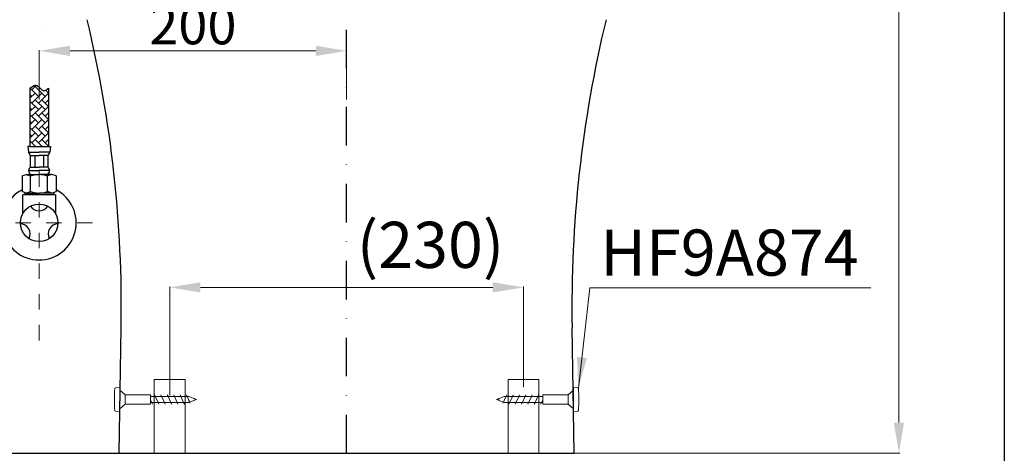
# Model space of a CAD drawing. Units: inches. Extents: x 2509 to 4688, y 887 to 2852.
# Drawn here: x 4048 to 4688, y 1328 to 1610 of the extents above; entities that cross this region are included whole.
import ezdxf

# ---------------------------------------------------------------- set-up
doc = ezdxf.new("R2010")
doc.units = ezdxf.units.IN
doc.header["$MEASUREMENT"] = 0
doc.linetypes.add('DASHDOT', pattern=[1, 0.5, -0.25, 0, -0.25])
doc.linetypes.add('DASHED1', pattern=[2.5, 1.25, -1.25])
for name, color, linetype in [('1', 3, 'Continuous'), ('curve2', 254, 'Continuous'), ('PIC11', 7, 'Continuous'), ('Socket', 1, 'Continuous')]:
    doc.layers.add(name, color=color, linetype=linetype)
doc.layers.add('Net thay', color=7, linetype='Continuous', lineweight=25)
doc.styles.get("Standard").update_dxf_attribs({"font": 'arial_0.ttf'})
doc.styles.add('style1', font='arial_0.ttf', dxfattribs={"height": 30})
doc.dimstyles.new('ti le 11', dxfattribs={"dimtxt": 25, "dimasz": 20, "dimexe": 0.5, "dimexo": 0.5, "dimgap": 4, "dimtad": 1, "dimdec": 0, "dimzin": 0, "dimdsep": 46, "dimtxsty": 'Standard', "dimcen": 0, "dimclrd": 4, "dimclre": 4, "dimclrt": 4, "dimadec": 0, "dimazin": 0, "dimtfac": 1, "dimtdec": 0, "dimtofl": 0, "dimtmove": 0, "dimatfit": 3, "dimfxl": 0, "dimtolj": 1, "dimtzin": 0, "dimlwd": 9, "dimlwe": 9, "dimarcsym": 0})

# ---------------------------------------------------------------- blocks, each defined once
blk = doc.blocks.new('*D4')
at = {"layer": 'Defpoints', "color": 0, "linetype": 'DASHDOT', "transparency": 16777216}
for p in [(3958.98, 1478.1), (3920.34, 1328.1), (4108.53, 1328.1)]:
    blk.add_point(p, dxfattribs=at)
at = {"layer": 'Net thay', "color": 7, "lineweight": 9, "transparency": 16777216}
for p, q in [((3958.48, 1478.1), (3919.84, 1478.1)), ((4108.03, 1328.1), (3919.84, 1328.1))]:
    blk.add_line(p, q, dxfattribs=at)
at = {"layer": 'Net thay', "color": 0, "lineweight": 9, "transparency": 16777216}
blk.add_line((3920.34, 1458.1), (3920.34, 1348.1), dxfattribs=at)
at = {"layer": 'Net thay', "color": 0, "linetype": 'DASHDOT', "transparency": 16777216}
for points in [[(3923.67, 1458.1), (3917, 1458.1), (3920.34, 1478.1)], [(3917, 1348.1), (3923.67, 1348.1), (3920.34, 1328.1)]]:
    blk.add_solid(points, dxfattribs=at)
at = {"layer": 'Net thay', "color": 0, "linetype": 'DASHDOT', "lineweight": 9, "transparency": 16777216, "insert": (3897.02, 1403.1), "char_height": 30, "attachment_point": 5, "rotation": 90}
blk.add_mtext('\\A1;150', dxfattribs=at)
blk = doc.blocks.new('*D6')
at = {"layer": 'Defpoints', "color": 0, "linetype": 'DASHDOT', "transparency": 16777216}
for p in [(4375.27, 1436.09), (4375.27, 1370.7), (4145.15, 1365.12)]:
    blk.add_point(p, dxfattribs=at)
at = {"layer": 'Net thay', "color": 7, "lineweight": 9, "transparency": 16777216}
for p, q in [((4145.15, 1365.62), (4145.15, 1436.59)), ((4375.27, 1371.2), (4375.27, 1436.59))]:
    blk.add_line(p, q, dxfattribs=at)
at = {"layer": 'Net thay', "color": 0, "lineweight": 9, "transparency": 16777216}
blk.add_line((4165.15, 1436.09), (4355.27, 1436.09), dxfattribs=at)
at = {"layer": 'Net thay', "color": 0, "linetype": 'DASHDOT', "transparency": 16777216}
for points in [[(4165.15, 1439.43), (4165.15, 1432.76), (4145.15, 1436.09)], [(4355.27, 1432.76), (4355.27, 1439.43), (4375.27, 1436.09)]]:
    blk.add_solid(points, dxfattribs=at)
at = {"layer": 'Net thay', "color": 0, "linetype": 'DASHDOT', "lineweight": 9, "transparency": 16777216, "insert": (4314.8, 1463.76), "char_height": 30, "attachment_point": 5}
blk.add_mtext('\\A1;{\\A1;(230)}', dxfattribs=at)
blk = doc.blocks.new('*D8')
at = {"layer": 'Defpoints', "color": 0, "linetype": 'DASHDOT', "transparency": 16777216}
for p in [(4260.21, 1973.1), (4185.79, 1328.1), (4619.5, 1328.1)]:
    blk.add_point(p, dxfattribs=at)
at = {"layer": 'Socket', "color": 7, "lineweight": 9, "transparency": 16777216}
for p, q in [((4260.71, 1973.1), (4620, 1973.1)), ((4619.5, 1953.1), (4619.5, 1348.1)), ((4186.29, 1328.1), (4620, 1328.1))]:
    blk.add_line(p, q, dxfattribs=at)
at = {"layer": 'Socket', "color": 7, "linetype": 'DASHDOT', "transparency": 16777216}
for points in [[(4622.83, 1953.1), (4616.16, 1953.1), (4619.5, 1973.1)], [(4616.16, 1348.1), (4622.83, 1348.1), (4619.5, 1328.1)]]:
    blk.add_solid(points, dxfattribs=at)
at = {"layer": 'Socket', "color": 7, "linetype": 'DASHDOT', "lineweight": 9, "transparency": 16777216, "insert": (4598.18, 1650.6), "char_height": 30, "attachment_point": 5, "rotation": 90}
blk.add_mtext('\\A1;645', dxfattribs=at)

msp = doc.modelspace()

# ---------------------------------------------------------------- linework, layer by layer
at = {"color": 7}
for p, q in [((4062.9, 1604.63), (4062.9, 1604.63)), ((4054.21, 1565.63), (4054.21, 1527.68)), ((4054.37, 1565.75), (4059.75, 1560.37)), ((4055.43, 1564.68), (4058.38, 1567.63)), ((4057.59, 1566.84), (4064.06, 1560.37)), ((4059.75, 1564.68), (4060.84, 1565.77)), ((4064.4, 1564.33), (4066.21, 1562.53)), ((4066.21, 1565.63), (4066.21, 1527.68)), ((4054.21, 1559.15), (4057.59, 1562.53)), ((4054.21, 1561.59), (4055.43, 1560.37)), ((4054.21, 1557.28), (4059.75, 1551.75)), ((4055.43, 1556.06), (4061.9, 1562.53)), ((4057.59, 1558.22), (4064.06, 1551.75)), ((4059.75, 1556.06), (4066.21, 1562.53)), ((4061.9, 1558.22), (4066.21, 1553.9)), ((4064.06, 1556.06), (4066.21, 1558.22)), ((4054.21, 1550.53), (4057.59, 1553.9)), ((4054.21, 1552.97), (4055.43, 1551.75)), ((4055.43, 1547.44), (4061.9, 1553.9)), ((4059.75, 1547.44), (4066.21, 1553.9)), ((4054.21, 1548.66), (4059.75, 1543.13)), ((4054.21, 1541.9), (4057.59, 1545.28)), ((4054.21, 1544.35), (4055.43, 1543.13)), ((4055.43, 1538.82), (4061.9, 1545.28)), ((4057.59, 1549.59), (4064.06, 1543.13)), ((4059.75, 1538.82), (4066.21, 1545.28)), ((4061.9, 1549.59), (4066.21, 1545.28)), ((4064.06, 1547.44), (4066.21, 1549.59)), ((4054.21, 1540.04), (4059.75, 1534.51)), ((4057.59, 1540.97), (4064.06, 1534.51)), ((4061.9, 1540.97), (4066.21, 1536.66)), ((4064.06, 1538.82), (4066.21, 1540.97)), ((4054.21, 1533.28), (4057.59, 1536.66)), ((4054.21, 1535.73), (4055.43, 1534.51)), ((4054.21, 1531.42), (4057.95, 1527.68)), ((4055.43, 1530.2), (4061.9, 1536.66)), ((4057.59, 1532.35), (4062.27, 1527.68)), ((4059.75, 1530.2), (4066.21, 1536.66)), ((4061.9, 1532.35), (4066.21, 1528.04)), ((4064.06, 1530.2), (4066.21, 1532.35)), ((4066.21, 1532.35), (4066.21, 1532.35)), ((4054.21, 1527.68), (4052.85, 1527.68)), ((4052.85, 1527.68), (4053.3, 1524.04)), ((4054.21, 1527.68), (4066.21, 1527.68)), ((4057.23, 1527.68), (4057.59, 1528.04)), ((4061.54, 1527.68), (4061.9, 1528.04)), ((4065.85, 1527.68), (4066.21, 1528.04)), ((4066.21, 1527.68), (4067.57, 1527.68)), ((4067.57, 1527.68), (4067.12, 1524.04)), ((4053.3, 1524.04), (4060.21, 1524.04)), ((4054.48, 1521.85), (4054.48, 1514.39)), ((4054.48, 1521.85), (4060.21, 1521.85)), ((4057.35, 1521.85), (4057.35, 1514.39)), ((4067.12, 1524.04), (4060.21, 1524.04)), ((4065.94, 1521.85), (4060.21, 1521.85)), ((4063.07, 1521.85), (4063.07, 1514.39)), ((4065.94, 1521.85), (4065.94, 1514.39)), ((4053.3, 1512.2), (4060.21, 1512.2)), ((4054.48, 1514.39), (4060.21, 1514.39)), ((4065.94, 1514.39), (4060.21, 1514.39)), ((4067.12, 1512.2), (4060.21, 1512.2)), ((4049.12, 1508.57), (4051.89, 1509.47)), ((4049.12, 1508.57), (4049.12, 1498.43)), ((4051.89, 1509.47), (4060.21, 1509.47)), ((4051.89, 1509.47), (4054.67, 1508.57)), ((4054.67, 1498.43), (4054.67, 1508.57)), ((4068.53, 1509.47), (4060.21, 1509.47)), ((4068.53, 1509.47), (4065.76, 1508.57)), ((4065.76, 1498.43), (4065.76, 1508.57)), ((4071.3, 1508.57), (4068.53, 1509.47)), ((4071.3, 1508.57), (4071.3, 1498.43)), ((4051.89, 1497.47), (4049.12, 1498.43)), ((4050.26, 1496.6), (4049.51, 1496.33)), ((4049.51, 1483.98), (4049.51, 1496.33)), ((4051.54, 1497.17), (4050.26, 1496.6)), ((4050.26, 1496.6), (4070.26, 1496.6)), ((4050.87, 1497.83), (4051.54, 1497.17)), ((4051.89, 1497.47), (4054.67, 1498.43)), ((4051.89, 1497.47), (4060.21, 1497.47)), ((4068.53, 1497.47), (4060.21, 1497.47)), ((4068.53, 1497.47), (4065.76, 1498.43)), ((4068.53, 1497.47), (4071.3, 1498.43)), ((4070.26, 1496.6), (4069.12, 1497.68)), ((4070.26, 1496.6), (4071.01, 1496.33)), ((4071.01, 1483.98), (4071.01, 1496.33))]:
    msp.add_line(p, q, dxfattribs=at)
msp.add_circle((4060.21, 1478.1), 12.2, dxfattribs=at)
for centre, radius, start, end in [((4059.13, 1525.78), 6.08, 196.63748, 220.19221), ((4061.29, 1525.78), 6.08, 319.80779, 343.36252), ((4060.58, 1509.68), 7.71, 142.31462, 160.85565), ((4056.59, 1512.36), 3.29, 182.66656, 241.19424), ((4063.83, 1512.36), 3.29, 298.80576, 357.33344), ((4059.84, 1509.68), 7.71, 19.14435, 37.68538), ((4060.21, 1492.08), 17.39, 71.40523, 108.59477), ((4060.21, 1478.1), 24.14, 117.34679, 62.65321), ((4060.21, 1513.97), 16.5, 250.35657, 289.64343), ((4060.21, 1492.6), 6.69, 213.18579, 326.81421), ((4047.66, 1470.85), 6.69, 333.18579, 86.81421), ((4072.77, 1470.85), 6.69, 93.18579, 206.81421)]:
    msp.add_arc(centre, radius, start, end, dxfattribs=at)
msp.add_spline([(4054.21, 1565.63), (4058.67, 1567.56), (4063.22, 1564.04), (4066.21, 1565.63)], degree=3, dxfattribs=at)
at = {"layer": '1', "color": 7, "linetype": 'DASHDOT', "lineweight": 25, "ltscale": 50}
msp.add_line((4260.21, 1328.1), (4260.21, 2018.51), dxfattribs=at)
at = {"layer": '1', "color": 7, "linetype": 'Continuous', "lineweight": 25}
for p, q in [((4112.21, 1328.1), (4113.57, 1409.7)), ((4408.21, 1328.1), (4406.85, 1409.7)), ((4112.21, 1328.1), (4408.21, 1328.1))]:
    msp.add_line(p, q, dxfattribs=at)
msp.add_lwpolyline([(2509.17, 2852.18), (4688.01, 2852.18), (4688.01, 887.15), (2509.17, 887.15)], close=True, dxfattribs=at)
for centre, start, end in [((3313.69, 1423.03), 359.04516, 13.53729), ((5206.73, 1423.03), 166.46271, 180.95484)]:
    msp.add_arc(centre, 799.99, start, end, dxfattribs=at)
at = {"layer": 'curve2', "color": 7, "lineweight": 9}
for p, q in [((4060.21, 1558.43), (4060.21, 1590.5)), ((4240.21, 1590), (4080.21, 1590)), ((4260.21, 1558.43), (4260.21, 1590.5)), ((4109.86, 1370.7), (4112.66, 1371.1)), ((4112.66, 1355.1), (4112.66, 1371.1)), ((4135.15, 1328.1), (4135.15, 1376.12)), ((4135.15, 1376.12), (4155.15, 1376.12)), ((4155.15, 1376.12), (4155.15, 1328.1)), ((4385.27, 1376.12), (4365.27, 1376.12)), ((4365.27, 1376.12), (4365.27, 1328.1)), ((4385.27, 1328.1), (4385.27, 1376.12)), ((4410.56, 1370.7), (4407.76, 1371.1)), ((4407.76, 1355.1), (4407.76, 1371.1)), ((4112.66, 1369.1), (4116.16, 1366.1)), ((4116.16, 1366.1), (4132.66, 1366.1)), ((4116.16, 1360.1), (4116.16, 1366.1)), ((4131.41, 1366.1), (4118.66, 1366.1)), ((4132.66, 1360.1), (4132.66, 1366.1)), ((4132.66, 1365.1), (4157.66, 1365.1)), ((4135.78, 1365.1), (4135.32, 1366.1)), ((4136.72, 1363.1), (4135.78, 1365.1)), ((4139.92, 1365.1), (4139.46, 1366.1)), ((4140.86, 1363.1), (4139.92, 1365.1)), ((4144.06, 1365.1), (4143.59, 1366.1)), ((4144.99, 1363.1), (4144.06, 1365.1)), ((4148.2, 1365.1), (4147.73, 1366.1)), ((4149.13, 1363.1), (4148.2, 1365.1)), ((4152.33, 1365.1), (4151.87, 1366.1)), ((4153.27, 1363.1), (4152.33, 1365.1)), ((4156.47, 1365.1), (4156.01, 1366.1)), ((4157.41, 1363.1), (4156.47, 1365.1)), ((4157.66, 1365.1), (4162.66, 1363.1)), ((4362.76, 1365.1), (4357.76, 1363.1)), ((4387.76, 1365.1), (4362.76, 1365.1)), ((4363.02, 1363.1), (4363.95, 1365.1)), ((4363.95, 1365.1), (4364.42, 1366.1)), ((4367.15, 1363.1), (4368.09, 1365.1)), ((4368.09, 1365.1), (4368.55, 1366.1)), ((4371.29, 1363.1), (4372.23, 1365.1)), ((4372.23, 1365.1), (4372.69, 1366.1)), ((4375.43, 1363.1), (4376.36, 1365.1)), ((4376.36, 1365.1), (4376.83, 1366.1)), ((4379.57, 1363.1), (4380.5, 1365.1)), ((4380.5, 1365.1), (4380.97, 1366.1)), ((4383.7, 1363.1), (4384.64, 1365.1)), ((4384.64, 1365.1), (4385.1, 1366.1)), ((4404.26, 1366.1), (4387.76, 1366.1)), ((4387.76, 1360.1), (4387.76, 1366.1)), ((4389.01, 1366.1), (4401.76, 1366.1)), ((4407.76, 1369.1), (4404.26, 1366.1)), ((4404.26, 1360.1), (4404.26, 1366.1)), ((4112.66, 1357.1), (4116.16, 1360.1)), ((4116.16, 1360.1), (4132.66, 1360.1)), ((4131.41, 1360.1), (4118.66, 1360.1)), ((4133.51, 1361.1), (4132.66, 1362.93)), ((4132.66, 1361.1), (4157.66, 1361.1)), ((4133.98, 1360.1), (4133.51, 1361.1)), ((4137.65, 1361.1), (4136.72, 1363.1)), ((4138.12, 1360.1), (4137.65, 1361.1)), ((4141.79, 1361.1), (4140.86, 1363.1)), ((4142.25, 1360.1), (4141.79, 1361.1)), ((4145.93, 1361.1), (4144.99, 1363.1)), ((4146.39, 1360.1), (4145.93, 1361.1)), ((4150.06, 1361.1), (4149.13, 1363.1)), ((4150.53, 1360.1), (4150.06, 1361.1)), ((4154.2, 1361.1), (4153.27, 1363.1)), ((4154.67, 1360.1), (4154.2, 1361.1)), ((4157.66, 1362.56), (4157.41, 1363.1)), ((4162.66, 1363.1), (4157.66, 1361.1)), ((4158.23, 1361.33), (4157.66, 1362.56)), ((4158.55, 1360.64), (4158.34, 1361.1)), ((4161.29, 1363.65), (4161.11, 1364.03)), ((4161.54, 1363.1), (4161.29, 1363.65)), ((4161.72, 1362.72), (4161.54, 1363.1)), ((4357.76, 1363.1), (4362.76, 1361.1)), ((4358.7, 1362.72), (4358.88, 1363.1)), ((4358.88, 1363.1), (4359.13, 1363.65)), ((4359.13, 1363.65), (4359.31, 1364.03)), ((4361.87, 1360.64), (4362.08, 1361.1)), ((4362.19, 1361.33), (4362.76, 1362.56)), ((4362.76, 1362.56), (4363.02, 1363.1)), ((4387.76, 1361.1), (4362.76, 1361.1)), ((4365.76, 1360.1), (4366.22, 1361.1)), ((4366.22, 1361.1), (4367.15, 1363.1)), ((4369.89, 1360.1), (4370.36, 1361.1)), ((4370.36, 1361.1), (4371.29, 1363.1)), ((4374.03, 1360.1), (4374.5, 1361.1)), ((4374.5, 1361.1), (4375.43, 1363.1)), ((4378.17, 1360.1), (4378.63, 1361.1)), ((4378.63, 1361.1), (4379.57, 1363.1)), ((4382.31, 1360.1), (4382.77, 1361.1)), ((4382.77, 1361.1), (4383.7, 1363.1)), ((4386.44, 1360.1), (4386.91, 1361.1)), ((4386.91, 1361.1), (4387.76, 1362.93)), ((4404.26, 1360.1), (4387.76, 1360.1)), ((4389.01, 1360.1), (4401.76, 1360.1)), ((4407.76, 1357.1), (4404.26, 1360.1)), ((4109.86, 1355.5), (4112.66, 1355.1)), ((4410.56, 1355.5), (4407.76, 1355.1)), ((4071.03, 1328.1), (3814.71, 1328.1))]:
    msp.add_line(p, q, dxfattribs=at)
at = {"layer": 'curve2', "color": 7, "linetype": 'DASHED1', "lineweight": 9, "ltscale": 8}
for p, q in [((4060.21, 1511.62), (4060.21, 1400.13)), ((3964.87, 1478.1), (4103.8, 1478.1))]:
    msp.add_line(p, q, dxfattribs=at)
at = {"layer": 'curve2', "color": 7, "lineweight": 9}
for points in [[(4109.86, 1370.7), (4109.63, 1370.67), (4109.45, 1370.48), (4109.43, 1370.25)], [(4410.56, 1370.7), (4410.79, 1370.67), (4410.97, 1370.48), (4410.99, 1370.25)], [(4109.43, 1370.25), (4109.07, 1365.49), (4109.07, 1360.71), (4109.43, 1355.96)], [(4410.99, 1370.25), (4411.35, 1365.49), (4411.35, 1360.71), (4410.99, 1355.96)], [(4109.43, 1355.96), (4109.45, 1355.72), (4109.63, 1355.53), (4109.86, 1355.5)], [(4410.99, 1355.96), (4410.97, 1355.72), (4410.79, 1355.53), (4410.56, 1355.5)]]:
    msp.add_open_spline(points, degree=3, dxfattribs=at)
for points in [[(4080.21, 1593.33), (4080.21, 1586.66), (4060.21, 1590)], [(4240.21, 1586.66), (4240.21, 1593.33), (4260.21, 1590)]]:
    msp.add_solid(points, dxfattribs=at)
at = {"layer": 'PIC11', "color": 7, "linetype": 'Continuous'}
msp.add_line((3973.88, 1328.1), (4269.87, 1328.1), dxfattribs=at)

# ---------------------------------------------------------------- texts
at = {"layer": 'curve2', "color": 7, "lineweight": 9, "insert": (4160.21, 1606.76), "char_height": 25, "attachment_point": 5}
msp.add_mtext('\\A1;200', dxfattribs=at)
at = {"layer": 'curve2', "color": 7, "lineweight": 9, "insert": (4425.17, 1473.74), "char_height": 30, "width": 211.8968, "attachment_point": 1, "style": 'style1'}
msp.add_mtext('HF9A874', dxfattribs=at)

# ---------------------------------------------------------------- dimensions: what is measured, and where the dimension line sits
at = {"layer": 'Net thay', "color": 7, "lineweight": 9}
dim = msp.add_linear_dim(base=(4375.27, 1436.09), p1=(4145.15, 1365.12), p2=(4375.27, 1370.7), text='{\\A1;(<>)}', dimstyle='ti le 11', override={"dimtxt": 30, "dimgap": 8, "dimclrd": 0, "dimclre": 7, "dimclrt": 0}, dxfattribs=at)
dim.commit()
dim.dimension.update_dxf_attribs({"geometry": '*D6', "text_midpoint": (4314.8, 1436.09), "dimtype": 160})
dim = msp.add_linear_dim(base=(3920.34, 1328.1), p1=(3958.98, 1478.1), p2=(4108.53, 1328.1), angle=90, dimstyle='ti le 11', override={"dimtxt": 30, "dimgap": 8, "dimclrd": 0, "dimclre": 7, "dimclrt": 0}, dxfattribs=at)
dim.commit()
dim.dimension.update_dxf_attribs({"geometry": '*D4', "text_midpoint": (3897.02, 1403.1)})
at = {"layer": 'Socket', "color": 7, "lineweight": 9}
dim = msp.add_linear_dim(base=(4619.5, 1328.1), p1=(4260.21, 1973.1), p2=(4185.79, 1328.1), angle=90, dimstyle='ti le 11', override={"dimtxt": 30, "dimgap": 6, "dimclrd": 7, "dimclre": 7, "dimclrt": 7, "dimarcsym": 1}, dxfattribs=at)
dim.commit()
dim.dimension.update_dxf_attribs({"geometry": '*D8', "text_midpoint": (4598.18, 1650.6)})

# ---------------------------------------------------------------- leaders
at = {"layer": 'curve2', "color": 7, "lineweight": 9}
msp.add_leader([(4410.98, 1370.55), (4418.44, 1435.77), (4601.09, 1435.77)], dimstyle='ti le 11', override={"dimclrd": 0, "dimclre": 7, "dimclrt": 0, "dimarcsym": 1}, dxfattribs=at)

doc.saveas('drawing.dxf')
